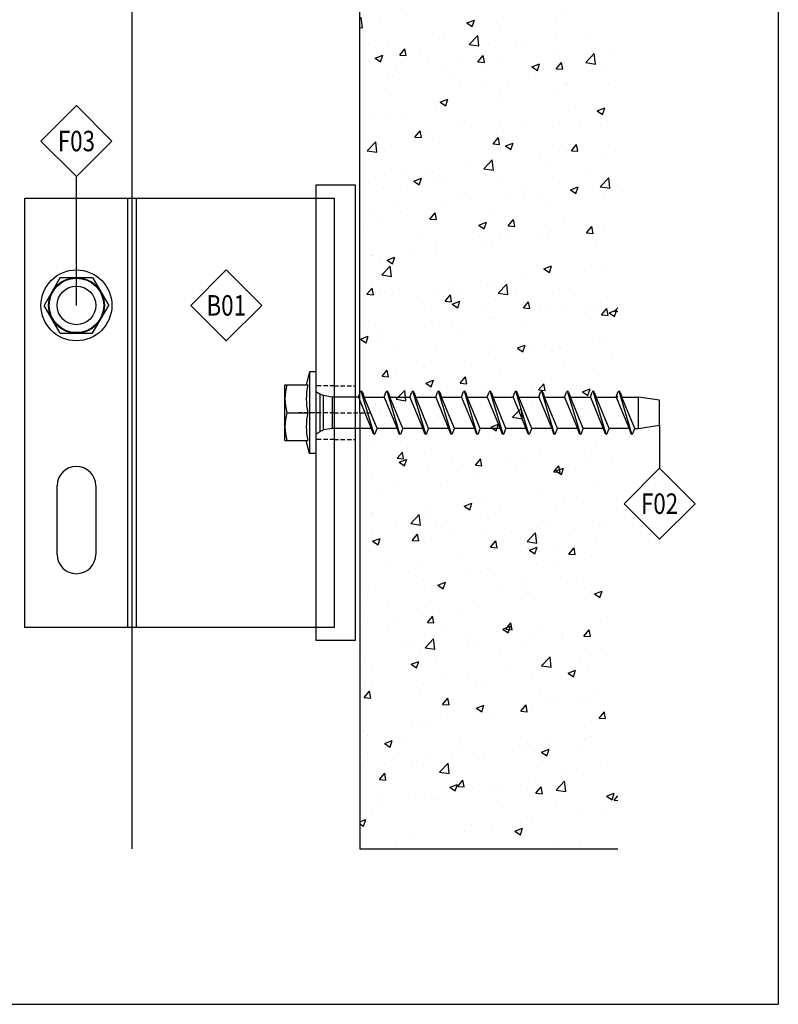
# Model space of a CAD drawing. Extents: x -953 to 5557, y -182 to 4300.
# Drawn here: x 4362 to 4539, y 2630 to 2859 of the extents above; entities that cross this region are included whole.
import ezdxf
from ezdxf.enums import TextEntityAlignment as Align

# ---------------------------------------------------------------- set-up
doc = ezdxf.new("R2010")
doc.units = 0
doc.header["$LTSCALE"] = 2
doc.linetypes.add('DASHED', pattern=[0.75, 0.5, -0.25])
doc.layers.get('0').update_dxf_attribs({"linetype": 'CONTINUOUS'})
for name, color, linetype in [('NVELOPE_BOX_RAIL', 253, 'CONTINUOUS'), ('NVELOPE_BRACKET', 8, 'CONTINUOUS'), ('NVELOPE_FIXINGS', 1, 'CONTINUOUS'), ('NVELOPE_TEXT', 7, 'CONTINUOUS'), ('NVELOPE_WALL', 7, 'CONTINUOUS')]:
    doc.layers.add(name, color=color, linetype=linetype)
doc.styles.add('notes1', font='arial.ttf', dxfattribs={"width": 0.8, "height": 0.09375})
doc.styles.get("Standard").update_dxf_attribs({"font": 'txt.shx'})

# ---------------------------------------------------------------- blocks, each defined once
blk = doc.blocks.new('72mm F2F Bracket Section View')
at = {"color": 3}
for p, q in [((0, 53), (-9.25, 53)), ((-9.25, 53), (-9.25, -53)), ((0, -53), (0, 53)), ((-9.25, -53), (0, -53))]:
    blk.add_line(p, q, dxfattribs=at)
for p, q in [((-77, -50), (-77, 50)), ((-77, 50), (-5, 50)), ((-53, -50), (-53, 50)), ((-52, -50), (-52, 50)), ((-51, -50), (-51, 50)), ((-5, 50), (-5, -50)), ((-69.5, -33), (-69.5, -17)), ((-60.5, -17), (-60.5, -33)), ((-5, -50), (-77, -50))]:
    blk.add_line(p, q)
at = {"color": 6, "linetype": 'DASHED'}
for p, q in [((-5, 6.25), (-9.25, 6.25)), ((-5, 6.25), (0, 6.25)), ((-5, -6.25), (-9.25, -6.25)), ((-5, -6.25), (0, -6.25))]:
    blk.add_line(p, q, dxfattribs=at)
at = {"color": 40, "linetype": 'DASHED', "true_color": 0xf8d731}
for q in [(-13.25, 0), (4, 0)]:
    blk.add_line((-5, 0), q, dxfattribs=at)
blk.add_circle((-65, 25), 4.5)
for centre, start, end in [((-65, -17), 0, 180), ((-65, -33), 180, 0)]:
    blk.add_arc(centre, 4.5, start, end)
blk = doc.blocks.new('Bolt Assembly_Head')
for p, q in [((-3.75, 6.5), (-7.51, 0)), ((-3.75, 6.5), (3.75, 6.5)), ((3.75, 6.5), (7.51, 0)), ((-3.75, -6.5), (-7.51, 0)), ((3.75, -6.5), (7.51, 0)), ((-3.75, -6.5), (3.75, -6.5))]:
    blk.add_line(p, q)
for radius in [8.26, 6.5, 6.35]:
    blk.add_circle((0, 0), radius)
blk = doc.blocks.new('Multi Monti Plus SS_Side')
for p, q in [((-1.5, 9.5), (-2.3, 6.5)), ((0, 9.5), (-1.5, 9.5)), ((-1.5, 9.5), (-1.5, -9.5)), ((0, 9.5), (0, -9.5)), ((-7.2, 6.5), (-1.88, 6.5)), ((-7.2, -6.5), (-7.2, 6.5)), ((0, 4.96), (0.9, 4.38)), ((9.89, 3.65), (10.31, 4.82)), ((13.56, -5), (10.56, 5)), ((10.81, 4.82), (11.23, 3.65)), ((15.89, 3.65), (16.31, 4.82)), ((19.56, -5), (16.56, 5)), ((16.81, 4.82), (17.23, 3.65)), ((21.89, 3.65), (22.31, 4.82)), ((25.56, -5), (22.56, 5)), ((22.81, 4.82), (23.23, 3.65)), ((27.89, 3.65), (28.31, 4.82)), ((31.56, -5), (28.56, 5)), ((28.81, 4.82), (29.23, 3.65)), ((33.89, 3.65), (34.31, 4.82)), ((37.56, -5), (34.56, 5)), ((34.81, 4.82), (35.23, 3.65)), ((39.89, 3.65), (40.31, 4.82)), ((43.56, -5), (40.56, 5)), ((40.81, 4.82), (41.23, 3.65)), ((45.89, 3.65), (46.31, 4.82)), ((49.56, -5), (46.56, 5)), ((46.81, 4.82), (47.23, 3.65)), ((51.89, 3.65), (52.31, 4.82)), ((55.56, -5), (52.56, 5)), ((52.81, 4.82), (53.23, 3.65)), ((57.89, 3.65), (58.31, 4.82)), ((61.56, -5), (58.56, 5)), ((58.81, 4.82), (59.23, 3.65)), ((63.89, 3.65), (64.31, 4.82)), ((67.56, -5), (64.56, 5)), ((64.81, 4.82), (65.23, 3.65)), ((69.89, 3.65), (70.31, 4.82)), ((73.56, -5), (70.56, 5)), ((70.81, 4.82), (71.23, 3.65)), ((0.9, 4.38), (1.8, 4.02)), ((0.9, 4.38), (0.9, -4.38)), ((3.75, 3.65), (1.8, 4.02)), ((1.8, -4.01), (1.8, 4.02)), ((9.89, 3.65), (3.75, 3.65)), ((3.75, 3.65), (3.75, -3.65)), ((9.89, 3.65), (12.89, -3.65)), ((11.23, 3.65), (15.89, 3.65)), ((14.23, -3.65), (11.23, 3.65)), ((15.89, 3.65), (18.89, -3.65)), ((17.23, 3.65), (21.89, 3.65)), ((20.23, -3.65), (17.23, 3.65)), ((21.89, 3.65), (24.89, -3.65)), ((23.23, 3.65), (27.89, 3.65)), ((26.23, -3.65), (23.23, 3.65)), ((27.89, 3.65), (30.89, -3.65)), ((29.23, 3.65), (33.89, 3.65)), ((32.23, -3.65), (29.23, 3.65)), ((33.89, 3.65), (36.89, -3.65)), ((35.23, 3.65), (39.89, 3.65)), ((38.23, -3.65), (35.23, 3.65)), ((39.89, 3.65), (42.89, -3.65)), ((41.23, 3.65), (45.89, 3.65)), ((44.23, -3.65), (41.23, 3.65)), ((45.89, 3.65), (48.89, -3.65)), ((47.23, 3.65), (51.89, 3.65)), ((50.23, -3.65), (47.23, 3.65)), ((51.89, 3.65), (54.89, -3.65)), ((53.23, 3.65), (57.89, 3.65)), ((56.23, -3.65), (53.23, 3.65)), ((57.89, 3.65), (60.89, -3.65)), ((59.23, 3.65), (63.89, 3.65)), ((62.23, -3.65), (59.23, 3.65)), ((63.89, 3.65), (66.89, -3.65)), ((65.23, 3.65), (69.89, 3.65)), ((68.23, -3.65), (65.23, 3.65)), ((69.89, 3.65), (72.89, -3.65)), ((71.23, 3.65), (75.06, 3.65)), ((74.23, -3.65), (71.23, 3.65)), ((80, 2.91), (75.06, 3.65)), ((75.06, -3.65), (75.06, 3.65)), ((80, -2.91), (80, 2.91)), ((-6.75, 0), (-1.88, 0)), ((0, -4.96), (0.9, -4.38)), ((0.9, -4.38), (1.8, -4.01)), ((3.75, -3.65), (1.8, -4.01)), ((4, -3.65), (3.75, -3.65)), ((12.89, -3.65), (4, -3.65)), ((12.89, -3.65), (13.31, -4.82)), ((13.81, -4.82), (14.23, -3.65)), ((18.89, -3.65), (14.23, -3.65)), ((18.89, -3.65), (19.31, -4.82)), ((19.81, -4.82), (20.23, -3.65)), ((24.89, -3.65), (20.23, -3.65)), ((24.89, -3.65), (25.31, -4.82)), ((25.81, -4.82), (26.23, -3.65)), ((30.89, -3.65), (26.23, -3.65)), ((30.89, -3.65), (31.31, -4.82)), ((31.81, -4.82), (32.23, -3.65)), ((36.89, -3.65), (32.23, -3.65)), ((36.89, -3.65), (37.31, -4.82)), ((37.81, -4.82), (38.23, -3.65)), ((42.89, -3.65), (38.23, -3.65)), ((42.89, -3.65), (43.31, -4.82)), ((43.81, -4.82), (44.23, -3.65)), ((48.89, -3.65), (44.23, -3.65)), ((48.89, -3.65), (49.31, -4.82)), ((49.81, -4.82), (50.23, -3.65)), ((54.89, -3.65), (50.23, -3.65)), ((54.89, -3.65), (55.31, -4.82)), ((55.81, -4.82), (56.23, -3.65)), ((60.89, -3.65), (56.23, -3.65)), ((60.89, -3.65), (61.31, -4.82)), ((61.81, -4.82), (62.23, -3.65)), ((66.89, -3.65), (62.23, -3.65)), ((66.89, -3.65), (67.31, -4.82)), ((67.81, -4.82), (68.23, -3.65)), ((72.89, -3.65), (68.23, -3.65)), ((72.89, -3.65), (73.31, -4.82)), ((73.81, -4.82), (74.23, -3.65)), ((74.23, -3.65), (75.06, -3.65)), ((75.06, -3.65), (80, -2.91)), ((-7.2, -6.5), (-1.88, -6.5)), ((-1.5, -9.5), (-2.3, -6.5)), ((0, -9.5), (-1.5, -9.5))]:
    blk.add_line(p, q)
for centre, radius, start, end in [((4.58, 3.25), 11.79, 163.999, 196.001), ((12.02, 3.25), 14.27, 166.8361, 193.1639), ((10.56, 4.73), 0.266, 19.5417, 160.4583), ((16.56, 4.73), 0.266, 19.5417, 160.4583), ((22.56, 4.73), 0.266, 19.5417, 160.4583), ((28.56, 4.73), 0.266, 19.5417, 160.4583), ((34.56, 4.73), 0.266, 19.5417, 160.4583), ((40.56, 4.73), 0.266, 19.5417, 160.4583), ((46.56, 4.73), 0.266, 19.5417, 160.4583), ((52.56, 4.73), 0.266, 19.5417, 160.4583), ((58.56, 4.73), 0.266, 19.5417, 160.4583), ((64.56, 4.73), 0.266, 19.5417, 160.4583), ((70.56, 4.73), 0.266, 19.5417, 160.4583), ((12.02, -3.25), 14.27, 166.8361, 193.1639), ((4.58, -3.25), 11.79, 163.999, 196.001), ((13.56, -4.73), 0.266, 199.5417, 340.4583), ((19.56, -4.73), 0.266, 199.5417, 340.4583), ((25.56, -4.73), 0.266, 199.5417, 340.4583), ((31.56, -4.73), 0.266, 199.5417, 340.4583), ((37.56, -4.73), 0.266, 199.5417, 340.4583), ((43.56, -4.73), 0.266, 199.5417, 340.4583), ((49.56, -4.73), 0.266, 199.5417, 340.4583), ((55.56, -4.73), 0.266, 199.5417, 340.4583), ((61.56, -4.73), 0.266, 199.5417, 340.4583), ((67.56, -4.73), 0.266, 199.5417, 340.4583), ((73.56, -4.73), 0.266, 199.5417, 340.4583)]:
    blk.add_arc(centre, radius, start, end)
blk = doc.blocks.new('OAI_Tag - Frame Type (Annotative)')
at = {"lineweight": 13}
blk.add_lwpolyline([(0, 0.1629), (-0.1629, 0), (0, -0.1629), (0.1629, 0)], close=True, dxfattribs=at)
blk.add_attdef('F-', text='', height=0.0938).set_placement((0, 0), align=Align.MIDDLE_CENTER)

msp = doc.modelspace()

# ---------------------------------------------------------------- hatches: boundary and pattern name
at = {"layer": 'NVELOPE_WALL'}
h = msp.add_hatch(dxfattribs=at)
h.set_pattern_fill('AR-CONC', color=256, scale=0.1)
h.set_pattern_definition([(50, (-11.885, -66.84), (18.218467, -1.59391), [1.905, -20.955]), (355, (-11.885, -66.84), (-3.52434, 19.105685), [1.524, -16.76406]), (100.45144, (-10.367, -66.972), (14.694125, 17.511775), [1.619, -17.809024]), (46.1842, (-11.885, -61.76), (27.1079, -4.20423), [2.8575, -31.4325]), (96.63556, (-9.626, -62.11), (23.74041, 24.74261), [2.4285, -26.71356]), (351.18415, (-11.885, -61.76), (23.74041, 24.74261), [2.286, -25.14597]), (21, (-9.345, -63.03), (15.16144, -10.22652), [1.905, -20.955]), (326, (-9.345, -63.03), (6.1802, 18.418797), [1.524, -16.764]), (71.45144, (-8.081, -63.882), (21.34164, 8.192277), [1.619, -17.808994]), (37.5, (-11.885, -66.8396), (0.30886, 8.455504), [0, -16.5608, 0, -17.018, 0, -16.8275]), (7.5, (-11.885, -66.84), (6.681966, 10.018057), [0, -9.7028, 0, -16.1798, 0, -6.4135]), (327.5, (-17.549, -66.8396), (13.5590595, -0.572874), [0, -6.35, 0, -19.812, 0, -26.289]), (317.5, (-20.089, -66.84), (14.812918, 2.54265), [0, -8.255, 0, -13.1572, 0, -18.669])])
h.paths.add_polyline_path([(4501.54, 2869.36), (4441.54, 2869.36), (4441.54, 2767.76), (4441.54, 2714.76), (4441.54, 2666.16), (4501.54, 2666.16)])

# ---------------------------------------------------------------- linework, layer by layer
for p in [(4538.93, 3049.06), (4272.23, 2629.96)]:
    msp.add_line(p, (4538.93, 2629.96))
at = {"layer": 'NVELOPE_BOX_RAIL'}
for p, q in [((4388.54, 2817.76), (4388.54, 2869.36)), ((4388.54, 2666.16), (4388.54, 2717.76))]:
    msp.add_line(p, q, dxfattribs=at)
at = {"layer": 'NVELOPE_TEXT'}
for p, q in [((4375.54, 2792.76), (4375.54, 2822.76)), ((4511.29, 2764.85), (4511.29, 2754.85))]:
    msp.add_line(p, q, dxfattribs=at)
at = {"layer": 'NVELOPE_WALL'}
for p, q in [((4441.54, 2767.76), (4441.54, 2869.36)), ((4441.54, 2767.76), (4441.54, 2666.16)), ((4441.54, 2666.16), (4501.54, 2666.16))]:
    msp.add_line(p, q, dxfattribs=at)

# ---------------------------------------------------------------- block references
at = {"layer": 'NVELOPE_BRACKET'}
msp.add_blockref('72mm F2F Bracket Section View', (4440.54, 2767.76), dxfattribs=at)
at = {"layer": 'NVELOPE_FIXINGS'}
for name, p in [('Bolt Assembly_Head', (4375.54, 2792.76)), ('Multi Monti Plus SS_Side', (4431.29, 2767.76))]:
    msp.add_blockref(name, p, dxfattribs=at)
at = {"layer": 'NVELOPE_TEXT'}
ref = msp.add_blockref('OAI_Tag - Frame Type (Annotative)', (4375.54, 2831.04), dxfattribs=dict(at, xscale=50.8, yscale=50.8, zscale=50.8))
ref.add_attrib('FR.', 'F03', dxfattribs={"layer": '0', "height": 4.762, "style": 'notes1', "width": 0.8}).set_placement((4375.54, 2831.04), align=Align.MIDDLE_CENTER)
ref.add_attrib('FR.', 'F03', dxfattribs={"layer": '0', "height": 4.762, "style": 'notes1', "width": 0.8}).set_placement((4375.54, 2831.04), align=Align.MIDDLE_CENTER)
ref = msp.add_blockref('OAI_Tag - Frame Type (Annotative)', (4410.42, 2792.76), dxfattribs=dict(at, xscale=50.8, yscale=50.8, zscale=50.8))
ref.add_attrib('FR.', 'B01', dxfattribs={"layer": '0', "height": 4.762, "style": 'notes1', "width": 0.8}).set_placement((4410.42, 2792.76), align=Align.MIDDLE_CENTER)
ref.add_attrib('FR.', 'B01', dxfattribs={"layer": '0', "height": 4.762, "style": 'notes1', "width": 0.8}).set_placement((4410.42, 2792.76), align=Align.MIDDLE_CENTER)
ref = msp.add_blockref('OAI_Tag - Frame Type (Annotative)', (4511.29, 2746.57), dxfattribs=dict(at, xscale=50.8, yscale=50.8, zscale=50.8))
ref.add_attrib('FR.', 'F02', dxfattribs={"layer": '0', "height": 4.762, "style": 'notes1', "width": 0.8}).set_placement((4511.29, 2746.57), align=Align.MIDDLE_CENTER)
ref.add_attrib('FR.', 'F02', dxfattribs={"layer": '0', "height": 4.762, "style": 'notes1', "width": 0.8}).set_placement((4511.29, 2746.57), align=Align.MIDDLE_CENTER)

doc.saveas('drawing.dxf')
